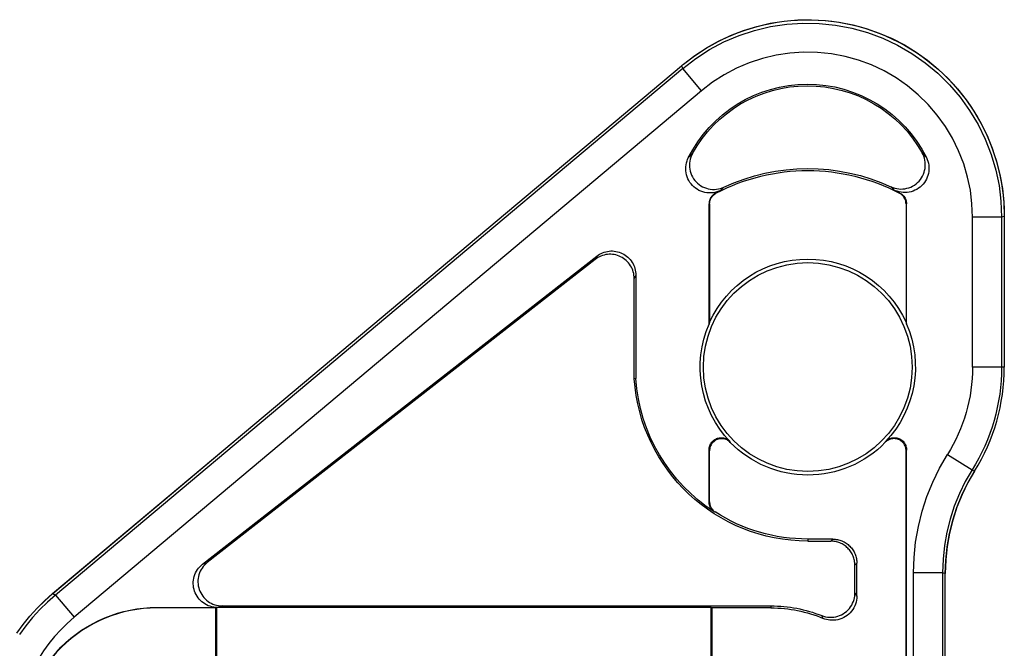
# Model space of a CAD drawing. Units: millimetres. Extents: x -595 to -300, y -423 to -24.
# Drawn here: x -347 to -344, y -107 to -105 of the extents above; entities that cross this region are included whole.
import ezdxf

# ---------------------------------------------------------------- set-up
doc = ezdxf.new("R2010")
doc.units = ezdxf.units.MM
doc.header["$MEASUREMENT"] = 0
doc.layers.add('Staffa_G', color=8, linetype='Continuous')

msp = doc.modelspace()

# ---------------------------------------------------------------- linework, layer by layer
at = {"layer": 'Staffa_G', "linetype": 'Continuous'}
for points in [[(-346.5238, -106.8349), (-346.5059, -106.8102), (-346.4866, -106.7865), (-346.4661, -106.7639), (-346.4444, -106.7424), (-346.4216, -106.7221), (-345.8451, -106.2384), (-345.845, -106.2384), (-344.6297, -105.2186), (-344.6259, -105.226), (-344.6259, -105.226), (-344.589, -105.1976), (-344.5497, -105.1724), (-344.5085, -105.1505), (-344.4657, -105.1322), (-344.4215, -105.1177), (-344.376, -105.1069), (-344.3299, -105.0999), (-344.2834, -105.0968), (-344.2369, -105.0977), (-344.1904, -105.1025), (-344.1445, -105.1112), (-344.0997, -105.1237), (-344.0561, -105.1399), (-344.0138, -105.1599), (-343.9734, -105.1832), (-343.9352, -105.2099), (-343.8994, -105.2396), (-343.8662, -105.2724), (-343.8358, -105.3079), (-343.8085, -105.3456), (-343.7846, -105.3856), (-343.7641, -105.4275), (-343.7471, -105.471), (-343.7339, -105.5157), (-343.7248, -105.5598), (-343.7193, -105.6046), (-343.7175, -105.6496), (-343.7175, -105.6496), (-343.8002, -105.6496), (-343.8018, -105.6113), (-343.8065, -105.5732), (-343.8142, -105.5357), (-343.8254, -105.4978), (-343.8399, -105.4607), (-343.8573, -105.4251), (-343.8777, -105.3911), (-343.9008, -105.359), (-343.9267, -105.3289), (-343.955, -105.301), (-343.9854, -105.2757), (-344.0179, -105.253), (-344.0522, -105.2331), (-344.0882, -105.2162), (-344.1252, -105.2024), (-344.1634, -105.1918), (-344.2024, -105.1844), (-344.2419, -105.1803), (-344.2815, -105.1795), (-344.321, -105.1821), (-344.3602, -105.1881), (-344.3989, -105.1973), (-344.4365, -105.2097), (-344.4729, -105.2252), (-344.508, -105.2438), (-344.5414, -105.2653), (-344.5728, -105.2894), (-344.6259, -105.226), (-346.4137, -106.7261), (-346.4365, -106.7464), (-346.4582, -106.7678), (-346.4788, -106.7905), (-346.498, -106.8142), (-346.5159, -106.8389)], [(-344.5728, -105.2894), (-346.3605, -106.7895)], [(-344.5497, -105.6122), (-344.5496, -105.6097), (-344.5493, -105.6068), (-344.5487, -105.6039), (-344.5479, -105.6011), (-344.5469, -105.5984), (-344.5456, -105.5958), (-344.5441, -105.5933), (-344.5424, -105.591), (-344.5405, -105.5887), (-344.5385, -105.5867), (-344.5362, -105.5848), (-344.5339, -105.5832), (-344.5314, -105.5817), (-344.5325, -105.5811), (-344.5346, -105.5823), (-344.537, -105.5839), (-344.5393, -105.5858), (-344.5414, -105.5878), (-344.5433, -105.59), (-344.545, -105.5923), (-344.5465, -105.5948), (-344.5478, -105.5974), (-344.5489, -105.6001), (-344.5497, -105.6029), (-344.5503, -105.6057), (-344.5507, -105.6086), (-344.5508, -105.6115), (-344.5503, -105.6118), (-344.5497, -105.6122), (-344.5497, -105.9491), (-344.5508, -105.9542), (-344.5508, -105.6115)], [(-343.9897, -105.6122), (-343.9897, -105.9491), (-343.9886, -105.9542), (-343.9886, -105.6115), (-343.9892, -105.6118), (-343.9897, -105.6122), (-343.9899, -105.6093), (-343.9902, -105.6064), (-343.9908, -105.6035), (-343.9917, -105.6008), (-343.9927, -105.5981), (-343.9941, -105.5955), (-343.9956, -105.593), (-343.9973, -105.5906), (-343.9992, -105.5885), (-344.0013, -105.5864), (-344.0035, -105.5846), (-344.0059, -105.5829), (-344.0081, -105.5817), (-344.007, -105.5811), (-344.0045, -105.5825), (-344.0021, -105.5842), (-343.9998, -105.5861), (-343.9978, -105.5881), (-343.9959, -105.5903), (-343.9942, -105.5927), (-343.9927, -105.5952), (-343.9915, -105.5978), (-343.9904, -105.6005), (-343.9896, -105.6033), (-343.989, -105.6062), (-343.9887, -105.6091), (-343.9886, -105.6115)], [(-343.7097, -105.6476), (-343.7175, -105.6496), (-343.7175, -106.0768), (-343.8002, -106.0768), (-343.8002, -105.6496)], [(-344.8757, -105.7701), (-344.8711, -105.7607), (-344.8672, -105.7579), (-344.8632, -105.7554), (-344.8589, -105.7531), (-344.8545, -105.7511), (-344.85, -105.7495), (-344.8454, -105.7482), (-344.8407, -105.7472), (-344.8359, -105.7465), (-344.8311, -105.7461), (-344.8263, -105.7461), (-344.8215, -105.7465), (-344.8167, -105.7471), (-344.812, -105.7481), (-344.8074, -105.7495), (-344.8028, -105.7511), (-344.7984, -105.7531), (-344.7942, -105.7553), (-344.7901, -105.7579), (-344.7862, -105.7607), (-344.7825, -105.7638), (-344.7791, -105.7672), (-344.7758, -105.7707), (-344.7729, -105.7745), (-344.7702, -105.7785), (-344.7678, -105.7827), (-344.7657, -105.787), (-344.7639, -105.7915), (-344.7624, -105.7961), (-344.7612, -105.8007), (-344.7604, -105.8055), (-344.7599, -105.8103), (-344.7597, -105.8151), (-344.7597, -106.1097), (-344.7643, -106.1098), (-344.7643, -105.8245), (-344.7645, -105.8197), (-344.765, -105.8149), (-344.7658, -105.8101), (-344.767, -105.8055), (-344.7685, -105.8009), (-344.7703, -105.7964), (-344.7724, -105.7921), (-344.7748, -105.7879), (-344.7775, -105.7839), (-344.7804, -105.7801), (-344.7837, -105.7766), (-344.7871, -105.7732), (-344.7908, -105.7701), (-344.7947, -105.7673), (-344.7988, -105.7647), (-344.803, -105.7625), (-344.8074, -105.7605), (-344.812, -105.7589), (-344.8166, -105.7575), (-344.8213, -105.7565), (-344.8261, -105.7559), (-344.8309, -105.7555), (-344.8357, -105.7555), (-344.8405, -105.7559), (-344.8452, -105.7565), (-344.85, -105.7576), (-344.8546, -105.7589), (-344.8591, -105.7605), (-344.8635, -105.7625), (-344.8677, -105.7647), (-344.8718, -105.7673), (-344.8757, -105.7701), (-345.9811, -106.6337), (-345.9851, -106.6372), (-345.9889, -106.6409), (-345.9924, -106.645), (-345.9956, -106.6492), (-345.9985, -106.6538), (-346.0009, -106.6585), (-346.003, -106.6634), (-346.0048, -106.6685), (-346.0061, -106.6736), (-346.007, -106.6789), (-346.0075, -106.6842), (-346.0076, -106.6896), (-346.0073, -106.6949), (-346.0065, -106.7002), (-346.0054, -106.7054), (-346.0039, -106.7105), (-346.0019, -106.7155), (-345.9996, -106.7203), (-345.9969, -106.7249), (-345.9939, -106.7293), (-345.9905, -106.7335), (-345.9869, -106.7374), (-345.9829, -106.741), (-345.9787, -106.7442), (-345.9742, -106.7471), (-345.9695, -106.7497), (-345.9647, -106.7519), (-345.9596, -106.7537), (-345.9545, -106.7552), (-345.9493, -106.7562), (-345.9439, -106.7568), (-345.9386, -106.757), (-345.9519, -106.7616), (-345.9573, -106.7614), (-345.9626, -106.7608), (-345.9678, -106.7597), (-345.9729, -106.7583), (-345.978, -106.7565), (-345.9828, -106.7543), (-345.9875, -106.7517), (-345.992, -106.7488), (-345.9962, -106.7455), (-346.0002, -106.742), (-346.0038, -106.7381), (-346.0072, -106.7339), (-346.0102, -106.7295), (-346.0129, -106.7249), (-346.0152, -106.7201), (-346.0172, -106.7151), (-346.0187, -106.71), (-346.0198, -106.7048), (-346.0206, -106.6995), (-346.0209, -106.6941), (-346.0208, -106.6888), (-346.0203, -106.6835), (-346.0194, -106.6782), (-346.0181, -106.673), (-346.0163, -106.668), (-346.0142, -106.6631), (-346.0118, -106.6583), (-346.0089, -106.6538), (-346.0057, -106.6495), (-346.0023, -106.6455), (-345.9985, -106.6417), (-345.9944, -106.6383), (-345.9811, -106.6337)], [(-345.9944, -106.6383), (-344.8711, -105.7607)], [(-344.7597, -105.8151), (-344.7643, -105.8245)], [(-346.5237, -106.8348), (-346.5057, -106.8101), (-346.4865, -106.7864), (-346.466, -106.7638), (-346.4443, -106.7423), (-346.4214, -106.7221), (-345.8451, -106.2384)], [(-344.5508, -106.4611), (-344.5508, -106.3125)], [(-344.5497, -106.4605), (-344.5497, -106.3152)], [(-343.9896, -108.7149), (-343.9896, -106.3151)], [(-343.9885, -108.72), (-343.9885, -106.3124)], [(-343.9685, -109.0956), (-343.9685, -106.6627), (-343.967, -106.6188), (-343.9624, -106.5751), (-343.9547, -106.531), (-343.9438, -106.4875), (-343.9303, -106.4458), (-343.9138, -106.405), (-343.8942, -106.3648), (-343.8718, -106.326), (-343.8017, -106.3699), (-343.7945, -106.3731), (-343.8135, -106.406), (-343.8302, -106.4402), (-343.8447, -106.4762), (-343.8567, -106.5131), (-343.8659, -106.55), (-343.8726, -106.5875), (-343.8766, -106.6261), (-343.878, -106.6649), (-343.8826, -106.6636), (-343.8858, -106.6627), (-343.9685, -106.6627)], [(-344.1988, -106.5668), (-344.2697, -106.5668), (-344.2697, -106.5725), (-344.2045, -106.5725)], [(-344.1355, -106.7207), (-344.1355, -106.6415), (-344.1356, -106.6381), (-344.1359, -106.6347), (-344.1363, -106.6313), (-344.1369, -106.628), (-344.1376, -106.6247), (-344.1385, -106.6214), (-344.1396, -106.6182), (-344.1408, -106.6151), (-344.1422, -106.612), (-344.1437, -106.609), (-344.1453, -106.606), (-344.1472, -106.6031), (-344.1491, -106.6004), (-344.1512, -106.5977), (-344.1534, -106.5951), (-344.1557, -106.5927), (-344.1582, -106.5904), (-344.1607, -106.5882), (-344.1634, -106.5861), (-344.1662, -106.5841), (-344.169, -106.5823), (-344.172, -106.5806), (-344.175, -106.5791), (-344.1781, -106.5777), (-344.1813, -106.5765), (-344.1845, -106.5755), (-344.1877, -106.5746), (-344.191, -106.5738), (-344.1944, -106.5732), (-344.1977, -106.5728), (-344.2011, -106.5726), (-344.2045, -106.5725), (-344.1988, -106.5668), (-344.1954, -106.5669), (-344.192, -106.5672), (-344.1887, -106.5676), (-344.1854, -106.5681), (-344.1821, -106.5689), (-344.1788, -106.5698), (-344.1756, -106.5708), (-344.1724, -106.5721), (-344.1693, -106.5734), (-344.1663, -106.575), (-344.1634, -106.5766), (-344.1605, -106.5784), (-344.1577, -106.5804), (-344.1551, -106.5825), (-344.1525, -106.5847), (-344.15, -106.587), (-344.1477, -106.5895), (-344.1455, -106.592), (-344.1434, -106.5947), (-344.1415, -106.5975), (-344.1397, -106.6003), (-344.138, -106.6033), (-344.1365, -106.6063), (-344.1351, -106.6094), (-344.1339, -106.6125), (-344.1328, -106.6158), (-344.1319, -106.619), (-344.1312, -106.6223), (-344.1306, -106.6257), (-344.1302, -106.629), (-344.1299, -106.6324), (-344.1298, -106.6358), (-344.1355, -106.6415)], [(-344.1298, -106.7292), (-344.1298, -106.6358)], [(-343.878, -109.0709), (-343.878, -106.6649)], [(-346.4214, -106.7221), (-346.4137, -106.7261), (-346.3605, -106.7895), (-346.38, -106.8068), (-346.3985, -106.8251), (-346.416, -106.8443), (-346.4324, -106.8645), (-346.4476, -106.8856), (-346.4617, -106.9075), (-346.4746, -106.9301), (-346.4863, -106.9534), (-346.4966, -106.9772), (-346.5056, -107.0016), (-346.5133, -107.0265), (-346.5196, -107.0517), (-346.5246, -107.0773), (-346.5281, -107.1031), (-346.5302, -107.129), (-346.531, -107.155), (-346.531, -109.0955)], [(-345.9386, -106.757), (-344.3747, -106.757), (-344.3747, -106.7627), (-344.5426, -106.7627), (-344.5448, -106.7616)], [(-346.1247, -106.7616), (-346.1247, -106.7627)], [(-345.9546, -106.7616), (-345.9546, -106.918), (-345.9568, -106.9169), (-345.9568, -106.7627)], [(-344.5448, -106.918), (-344.5448, -106.7616), (-345.9519, -106.7616)], [(-344.5426, -106.9169), (-344.5426, -106.7627)]]:
    msp.add_lwpolyline(points, dxfattribs=at)
for points in [[(-344.6297, -105.2186, -0.00328), (-344.624, -105.2139), (-344.5926, -105.19), (-344.5597, -105.1684), (-344.5252, -105.1491), (-344.4895, -105.1323), (-344.4527, -105.1181), (-344.415, -105.1064), (-344.3765, -105.0975), (-344.3375, -105.0913), (-344.2982, -105.0879), (-344.2587, -105.0872), (-344.2193, -105.0893), (-344.1801, -105.0942), (-344.1413, -105.1019), (-344.1032, -105.1123), (-344.0659, -105.1253), (-344.0296, -105.141), (-343.9946, -105.1591), (-343.9608, -105.1797), (-343.9287, -105.2027), (-343.8982, -105.2278), (-343.8696, -105.255), (-343.843, -105.2842), (-343.8185, -105.3152), (-343.7963, -105.3478), (-343.7764, -105.3819), (-343.7589, -105.4174), (-343.7441, -105.4539), (-343.7318, -105.4914), (-343.7222, -105.5297), (-343.7153, -105.5685), (-343.7111, -105.6078), (-343.7097, -105.6472), (-343.7097, -105.6476), (-343.7097, -106.0768), (-343.7175, -106.0768, -0.140776), (-343.8017, -106.3699), (-343.8208, -106.403), (-343.8376, -106.4372), (-343.8522, -106.4733), (-343.8643, -106.5104), (-343.8736, -106.5474), (-343.8803, -106.585), (-343.8844, -106.6237), (-343.8858, -106.6627), (-343.8858, -109.0729)], [(-344.624, -105.2139, -0.632215), (-343.7097, -105.6472)], [(-344.6102, -105.4811, -0.618005), (-343.9317, -105.4797)], [(-344.5983, -105.4682, -0.587382), (-343.9437, -105.4669)], [(-344.5314, -105.5817, -0.247961), (-344.0081, -105.5817)], [(-344.5088, -105.5642, -0.220655), (-344.0327, -105.5632)], [(-344.5325, -105.5811, -0.007265), (-344.518, -105.5736)], [(-344.0236, -105.5726, -0.008306), (-344.007, -105.5811)], [(-344.5497, -105.9491, -0.642929), (-343.9897, -105.9491)], [(-344.4914, -106.2887, -0.30222), (-344.5508, -105.9542)], [(-343.9886, -105.9542, -0.302079), (-344.0479, -106.2886)], [(-343.8779, -109.0709), (-343.8779, -106.6648), (-343.8766, -106.6268), (-343.8727, -106.5889), (-343.866, -106.5507), (-343.8567, -106.513), (-343.8449, -106.4769), (-343.8308, -106.4416), (-343.8138, -106.4067), (-343.7945, -106.3731), (-343.7945, -106.373, 0.140227), (-343.7097, -106.0768)], [(-343.8002, -106.0768, -0.140776), (-343.8718, -106.326)], [(-344.2697, -106.5725, -0.394832), (-344.7643, -106.1098)], [(-344.535, -106.4901, -0.237655), (-344.7597, -106.1097)], [(-344.0488, -106.2911, -0.422978), (-344.4905, -106.2912)], [(-344.2697, -106.5668, -0.143278), (-344.5338, -106.4896)], [(-344.3747, -106.757, -0.095114), (-344.23, -106.7848)], [(-346.5109, -108.7187), (-346.5109, -107.1478, -0.414214), (-346.1247, -106.7616), (-345.9546, -106.7616), (-345.9568, -106.7627), (-346.1247, -106.7627, 0.414214), (-346.5098, -107.1478), (-346.5098, -108.7144)], [(-344.3747, -106.7627, -0.09979), (-344.2255, -106.7928)]]:
    msp.add_lwpolyline(points, format="xyb", dxfattribs=at)
for points in [[(-344.0274, -105.5654), (-344.0218, -105.5671), (-344.0161, -105.5684), (-344.0103, -105.5692), (-344.0045, -105.5695), (-343.9987, -105.5693), (-343.9929, -105.5687), (-343.9872, -105.5675), (-343.9816, -105.5659), (-343.9762, -105.5638), (-343.971, -105.5612), (-343.966, -105.5582), (-343.9613, -105.5548), (-343.9568, -105.5511), (-343.9528, -105.5469), (-343.949, -105.5425), (-343.9457, -105.5377), (-343.9428, -105.5327), (-343.9403, -105.5274), (-343.9383, -105.522), (-343.9367, -105.5164), (-343.9356, -105.5107), (-343.935, -105.5049), (-343.9349, -105.4991), (-343.9353, -105.4933), (-343.9361, -105.4876), (-343.9375, -105.4819), (-343.9393, -105.4764), (-343.9413, -105.4715), (-343.9437, -105.4669), (-343.9372, -105.4736), (-343.9317, -105.4797), (-343.9293, -105.485), (-343.9274, -105.4905), (-343.9259, -105.4961), (-343.9249, -105.5018), (-343.9244, -105.5076), (-343.9244, -105.5135), (-343.9249, -105.5193), (-343.9259, -105.525), (-343.9273, -105.5306), (-343.9292, -105.5361), (-343.9316, -105.5415), (-343.9344, -105.5465), (-343.9376, -105.5514), (-343.9413, -105.5559), (-343.9453, -105.5601), (-343.9496, -105.564), (-343.9542, -105.5675), (-343.9592, -105.5706), (-343.9643, -105.5732), (-343.9697, -105.5754), (-343.9752, -105.5772), (-343.9809, -105.5785), (-343.9867, -105.5793), (-343.9924, -105.5796), (-343.9982, -105.5794), (-344.004, -105.5788), (-344.0097, -105.5776), (-344.0153, -105.576), (-344.0195, -105.5744), (-344.0236, -105.5726), (-344.0278, -105.5682), (-344.0327, -105.5632)], [(-344.6102, -105.4811), (-344.6047, -105.475), (-344.5983, -105.4682), (-344.6009, -105.4734), (-344.6031, -105.4788), (-344.6048, -105.4844), (-344.606, -105.4901), (-344.6067, -105.4959), (-344.607, -105.5017), (-344.6067, -105.5075), (-344.606, -105.5133), (-344.6048, -105.519), (-344.6031, -105.5246), (-344.6009, -105.53), (-344.5983, -105.5352), (-344.5953, -105.5401), (-344.5918, -105.5448), (-344.588, -105.5492), (-344.5839, -105.5532), (-344.5794, -105.5569), (-344.5746, -105.5602), (-344.5695, -105.563), (-344.5642, -105.5655), (-344.5588, -105.5674), (-344.5532, -105.569), (-344.5475, -105.57), (-344.5417, -105.5705), (-344.5359, -105.5706), (-344.5301, -105.5702), (-344.5243, -105.5693), (-344.5187, -105.5679), (-344.5137, -105.5662), (-344.5088, -105.5642), (-344.5138, -105.5692), (-344.518, -105.5736), (-344.5233, -105.576), (-344.5288, -105.5779), (-344.5345, -105.5793), (-344.5402, -105.5803), (-344.546, -105.5807), (-344.5518, -105.5807), (-344.5576, -105.5802), (-344.5634, -105.5791), (-344.569, -105.5777), (-344.5745, -105.5757), (-344.5798, -105.5733), (-344.5848, -105.5704), (-344.5896, -105.5672), (-344.5942, -105.5635), (-344.5984, -105.5595), (-344.6022, -105.5551), (-344.6056, -105.5505), (-344.6087, -105.5455), (-344.6113, -105.5403), (-344.6135, -105.5349), (-344.6152, -105.5294), (-344.6164, -105.5237), (-344.6172, -105.5179), (-344.6175, -105.5122), (-344.6172, -105.5064), (-344.6165, -105.5006), (-344.6153, -105.4949), (-344.6137, -105.4893), (-344.6121, -105.4851)], [(-344.5504, -106.3136), (-344.5508, -106.3125), (-344.5507, -106.3096), (-344.5503, -106.3067), (-344.5497, -106.3039), (-344.5489, -106.3011), (-344.5478, -106.2984), (-344.5465, -106.2958), (-344.545, -106.2933), (-344.5433, -106.291), (-344.5414, -106.2888), (-344.5393, -106.2867), (-344.537, -106.2849), (-344.5346, -106.2833), (-344.5321, -106.2818), (-344.5294, -106.2806), (-344.5267, -106.2796), (-344.5239, -106.2789), (-344.5211, -106.2784), (-344.5182, -106.2781), (-344.5152, -106.2781), (-344.5124, -106.2783), (-344.5095, -106.2787), (-344.5067, -106.2794), (-344.5039, -106.2804), (-344.5013, -106.2815), (-344.4991, -106.2827), (-344.497, -106.284), (-344.495, -106.2854), (-344.4932, -106.287), (-344.4914, -106.2887), (-344.4905, -106.2912), (-344.4926, -106.2892), (-344.4949, -106.2874), (-344.4973, -106.2858), (-344.4999, -106.2844), (-344.5025, -106.2832), (-344.5053, -106.2822), (-344.5081, -106.2815), (-344.511, -106.281), (-344.5139, -106.2808), (-344.5168, -106.2808), (-344.5197, -106.281), (-344.5225, -106.2815), (-344.5253, -106.2823), (-344.5281, -106.2832), (-344.5307, -106.2844), (-344.5333, -106.2858), (-344.5357, -106.2875), (-344.5379, -106.2893), (-344.5401, -106.2913), (-344.542, -106.2935), (-344.5437, -106.2958), (-344.5452, -106.2983), (-344.5466, -106.3008), (-344.5477, -106.3035), (-344.5486, -106.3064), (-344.5492, -106.3093), (-344.5496, -106.3123), (-344.5497, -106.3152)], [(-344.0458, -106.2866), (-344.0436, -106.2847), (-344.0412, -106.2831), (-344.0386, -106.2817), (-344.036, -106.2805), (-344.0332, -106.2795), (-344.0304, -106.2787), (-344.0276, -106.2782), (-344.0247, -106.2779), (-344.0218, -106.2779), (-344.0189, -106.2782), (-344.016, -106.2786), (-344.0132, -106.2793), (-344.0104, -106.2803), (-344.0078, -106.2814), (-344.0052, -106.2828), (-344.0028, -106.2844), (-344.0005, -106.2862), (-343.9984, -106.2882), (-343.9964, -106.2904), (-343.9947, -106.2927), (-343.9931, -106.2951), (-343.9918, -106.2977), (-343.9907, -106.3004), (-343.9899, -106.3027), (-343.9893, -106.3051), (-343.9889, -106.3075), (-343.9886, -106.31), (-343.9885, -106.3124), (-343.9889, -106.3135), (-343.9896, -106.3151), (-343.9897, -106.3122), (-343.9901, -106.3093), (-343.9907, -106.3065), (-343.9915, -106.3037), (-343.9926, -106.301), (-343.9939, -106.2984), (-343.9955, -106.2959), (-343.9972, -106.2936), (-343.9991, -106.2914), (-344.0012, -106.2893), (-344.0034, -106.2875), (-344.0058, -106.2859), (-344.0083, -106.2844), (-344.011, -106.2832), (-344.0137, -106.2822), (-344.0165, -106.2815), (-344.0194, -106.281), (-344.0223, -106.2807), (-344.0252, -106.2807), (-344.0281, -106.2809), (-344.0309, -106.2813), (-344.0338, -106.282), (-344.0365, -106.283), (-344.0392, -106.2841), (-344.0418, -106.2855), (-344.0443, -106.2872), (-344.0467, -106.2891), (-344.0488, -106.2911), (-344.0479, -106.2886)], [(-344.5496, -106.4634), (-344.5493, -106.4662), (-344.5486, -106.4691), (-344.5478, -106.4719), (-344.5467, -106.4746), (-344.5454, -106.4772), (-344.5439, -106.4797), (-344.5422, -106.482), (-344.5404, -106.4841), (-344.5384, -106.4861), (-344.5362, -106.4879), (-344.5338, -106.4896), (-344.535, -106.4901), (-344.5373, -106.4885), (-344.5395, -106.4866), (-344.5416, -106.4846), (-344.5435, -106.4823), (-344.5452, -106.48), (-344.5467, -106.4775), (-344.548, -106.4749), (-344.549, -106.4721), (-344.5498, -106.4695), (-344.5504, -106.4668), (-344.5507, -106.464), (-344.5508, -106.4611), (-344.5503, -106.4608), (-344.5497, -106.4605)], [(-344.2274, -106.7894), (-344.23, -106.7848), (-344.2245, -106.7867), (-344.2189, -106.7882), (-344.2132, -106.7891), (-344.2074, -106.7896), (-344.2016, -106.7896), (-344.1958, -106.7891), (-344.19, -106.7882), (-344.1844, -106.7867), (-344.1789, -106.7848), (-344.1736, -106.7824), (-344.1685, -106.7796), (-344.1637, -106.7763), (-344.1592, -106.7727), (-344.1549, -106.7687), (-344.1511, -106.7644), (-344.1476, -106.7597), (-344.1445, -106.7548), (-344.1419, -106.7496), (-344.1397, -106.7442), (-344.1379, -106.7387), (-344.1369, -106.7343), (-344.1361, -106.7298), (-344.1357, -106.7253), (-344.1355, -106.7207), (-344.1315, -106.7267), (-344.1298, -106.7292), (-344.1301, -106.735), (-344.1308, -106.7408), (-344.1321, -106.7465), (-344.1337, -106.752), (-344.1359, -106.7574), (-344.1385, -106.7626), (-344.1415, -106.7676), (-344.145, -106.7723), (-344.1488, -106.7767), (-344.153, -106.7807), (-344.1575, -106.7844), (-344.1623, -106.7877), (-344.1673, -106.7905), (-344.1726, -106.793), (-344.1781, -106.795), (-344.1837, -106.7965), (-344.1894, -106.7975), (-344.1952, -106.7981), (-344.201, -106.7981), (-344.2068, -106.7977), (-344.2116, -106.797), (-344.2163, -106.7959), (-344.221, -106.7945), (-344.2255, -106.7928)]]:
    msp.add_lwpolyline(points, close=True, dxfattribs=at)
msp.add_circle((-344.2697, -106.0768), 0.2975, dxfattribs=at)

doc.saveas('drawing.dxf')
